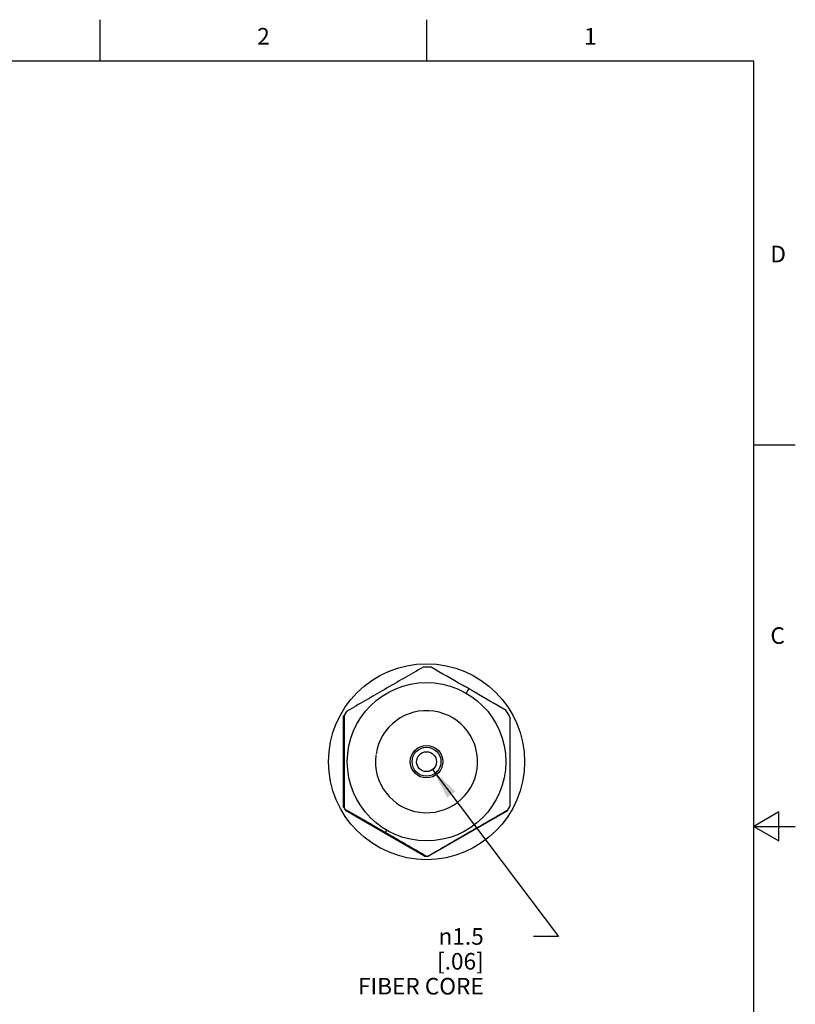
# Model space of a CAD drawing. Units: inches. Extents: x 0.4 to 16.6, y 0.6 to 10.4.
# Drawn here: x 12 to 16.6, y 4.4 to 10.4 of the extents above; entities that cross this region are included whole.
import ezdxf

# ---------------------------------------------------------------- set-up
doc = ezdxf.new("R2010")
doc.units = ezdxf.units.IN
doc.header["$LTSCALE"] = 0.935
doc.header["$MEASUREMENT"] = 0
doc.layers.get('0').update_dxf_attribs({"linetype": 'CONTINUOUS'})
doc.layers.add('AXIS', color=7, linetype='CONTINUOUS')
doc.layers.add('SCHEME_DIMS', color=7, linetype='CONTINUOUS')
doc.styles.add('TEXTSTYLE_2', font='txt', dxfattribs={"width": 0.8})
doc.styles.add('TEXTSTYLE_6', font='gdt')
doc.dimstyles.new('DIMSTYLE_1', dxfattribs={"dimtxt": 0.1, "dimasz": 0.1875, "dimexe": 0.125, "dimexo": 0.0625, "dimgap": 0.09, "dimtad": 0, "dimtih": 1, "dimtoh": 1, "dimdec": 1, "dimlfac": 0.5, "dimzin": 4, "dimdsep": 46, "dimtxsty": 'STANDARD', "dimblk": '_FILLED', "dimblk1": '_FILLED', "dimblk2": '_FILLED', "dimcen": 0.09, "dimadec": 0, "dimazin": 0, "dimtp": 0.1, "dimtm": 0.1, "dimtfac": 1, "dimtdec": 1, "dimtmove": 0, "dimatfit": 2, "dimldrblk": '_FILLED', "dimfxl": 1, "dimtolj": 1, "dimtzin": 4, "dimarcsym": 0})

# ---------------------------------------------------------------- blocks, each defined once
blk = doc.blocks.new('_FILLED')
at = {"color": 0, "linetype": 'BYBLOCK'}
blk.add_solid([(0, 0), (-1, 0.167), (-1, -0.167)], dxfattribs=at)
blk = doc.blocks.new('*D0')
at = {"layer": 'SCHEME_DIMS', "color": 7, "linetype": 'CONTINUOUS'}
for p, q in [((14.4438, 5.8413), (15.2024, 4.836)), ((15.2024, 4.836), (15.0525, 4.836))]:
    blk.add_line(p, q, dxfattribs=at)
at = {"layer": 'SCHEME_DIMS', "color": 7, "linetype": 'CONTINUOUS', "xscale": 0.1875, "yscale": 0.1875, "zscale": 0.1875, "rotation": 127.0368629781}
blk.add_blockref('_FILLED', (14.4438, 5.8413), dxfattribs=at)
at = {"layer": 'SCHEME_DIMS', "color": 7, "linetype": 'CONTINUOUS', "insert": (14.7525, 4.886), "char_height": 0.1, "width": 1, "attachment_point": 3, "line_spacing_factor": 0.9, "style": 'TEXTSTYLE_6'}
blk.add_mtext('{\\Fgdt;n}\\Ftxt;1.5\\P[.06]\\PFIBER CORE', dxfattribs=at)

msp = doc.modelspace()

# ---------------------------------------------------------------- linework, layer by layer
at = {"color": 7, "linetype": 'CONTINUOUS'}
for p, q in [((12.44, 10.112), (12.44, 10.362)), ((14.41, 10.112), (14.41, 10.362)), ((16.38, 10.112), (0.62, 10.112)), ((16.38, 0.887), (16.38, 10.112)), ((16.38, 7.7995), (16.63, 7.7995)), ((14.6622, 6.3302), (14.6463, 6.3027)), ((13.9246, 6.1916), (13.911, 6.1686)), ((13.908, 5.6152), (13.908, 6.1633)), ((13.911, 5.6098), (13.914, 5.6045)), ((14.158, 5.4568), (13.9201, 5.5941)), ((14.8948, 5.5937), (14.4202, 5.3195)), ((14.898, 5.5989), (14.911, 5.6222)), ((16.53, 5.5861), (16.38, 5.4995)), ((16.53, 5.4129), (16.53, 5.5861)), ((14.1613, 5.4625), (14.1689, 5.4757)), ((16.38, 5.4995), (16.63, 5.4995)), ((16.38, 5.4995), (16.53, 5.4129)), ((14.3959, 5.3195), (14.158, 5.4568)), ((14.408, 5.3194), (14.4141, 5.3194))]:
    msp.add_line(p, q, dxfattribs=at)
for radius in [0.5906, 0.4775]:
    msp.add_circle((14.4076, 5.8892), radius, dxfattribs=at)
for centre, radius, start, end in [((14.4076, 5.8892), 0.5698, 87.20482, 92.06241), ((-18.0808, -50.4151), 65.5126, 60.05135, 60.24216), ((-18.1002, -50.4039), 65.5126, 59.766915, 59.957726), ((14.4076, 5.8892), 0.3078, 172.73239, 171.36), ((14.4076, 5.8892), 0.5698, 27.94667, 32.80426), ((14.4076, 5.8892), 0.5698, 150.64141, 151.25352), ((14.4076, 5.8892), 0.5698, 208.74648, 209.35859), ((14.4076, 5.8892), 0.5698, 209.97634, 211.18668), ((14.4076, 5.8892), 0.5698, 328.75556, 329.36766), ((14.4076, 5.8892), 0.5698, 268.8224, 270.03273), ((14.4076, 5.8892), 0.5698, 270.65049, 271.26259)]:
    msp.add_arc(centre, radius, start, end, dxfattribs=at)
for points, knots in [([(14.3871, 6.4587), (14.3488, 6.4367), (14.2716, 6.3923), (14.1557, 6.3254), (14.0399, 6.2584), (13.9629, 6.2138), (13.9246, 6.1916)], [0, 0, 0, 0, 0.24846, 0.5, 0.75154, 1, 1, 1, 1]), ([(14.6622, 6.3302), (14.6607, 6.3311), (14.6576, 6.3329), (14.6538, 6.335), (14.6507, 6.3367), (14.6475, 6.3384), (14.6436, 6.3404), (14.6389, 6.3428), (14.6326, 6.346), (14.6279, 6.3483), (14.6247, 6.3498)], [0, 0, 0, 0, 0.124997, 0.249999, 0.312502, 0.375004, 0.500004, 0.625003, 0.750003, 1, 1, 1, 1]), ([(14.6979, 6.3075), (14.6965, 6.3085), (14.6936, 6.3105), (14.6899, 6.313), (14.687, 6.3149), (14.684, 6.3169), (14.6803, 6.3192), (14.6758, 6.3221), (14.6698, 6.3258), (14.6653, 6.3285), (14.6622, 6.3302)], [0, 0, 0, 0, 0.124996, 0.249999, 0.312502, 0.375004, 0.500004, 0.625002, 0.750003, 1, 1, 1, 1]), ([(13.911, 6.1686), (13.9111, 6.1224), (13.9113, 6.0292), (13.9113, 5.8892), (13.9113, 5.7492), (13.9111, 5.6561), (13.911, 5.6098)], [0, 0, 0, 0, 0.248281, 0.5, 0.75172, 1, 1, 1, 1]), ([(14.911, 5.6222), (14.9111, 5.6664), (14.9113, 5.7554), (14.9114, 5.8892), (14.9113, 6.023), (14.9111, 6.112), (14.911, 6.1563)], [0, 0, 0, 0, 0.24846, 0.5, 0.75154, 1, 1, 1, 1]), ([(13.914, 5.6045), (13.911, 5.6062), (13.9238, 5.5989), (13.9291, 5.5959), (13.937, 5.5914), (13.9445, 5.5871), (13.9522, 5.5827), (13.9624, 5.5769), (13.9752, 5.5695), (13.9906, 5.5607), (14.006, 5.5519), (14.0214, 5.543), (14.0421, 5.5312), (14.0679, 5.5163), (14.099, 5.4985), (14.1302, 5.4805), (14.1509, 5.4685), (14.1613, 5.4625)], [0, 0, 0, 0, 0.036317, 0.060157, 0.092286, 0.123459, 0.154015, 0.185081, 0.247035, 0.309166, 0.371437, 0.433844, 0.496382, 0.621812, 0.747638, 0.873746, 1, 1, 1, 1]), ([(14.4141, 5.3194), (14.4541, 5.3426), (14.5347, 5.3894), (14.6559, 5.4595), (14.7771, 5.5294), (14.8579, 5.5758), (14.898, 5.5989)], [0, 0, 0, 0, 0.248281, 0.5, 0.75172, 1, 1, 1, 1]), ([(14.1613, 5.4625), (14.1821, 5.4505), (14.2236, 5.4266), (14.3058, 5.3789), (14.3672, 5.3432), (14.408, 5.3194)], [0, 0, 0, 0, 0.252362, 0.503618, 1, 1, 1, 1])]:
    msp.add_open_spline(points, degree=3, knots=knots, dxfattribs=at)
at = {"layer": 'AXIS', "color": 7, "linetype": 'CONTINUOUS'}
for radius in [0.098, 0.087, 0.06]:
    msp.add_circle((14.4076, 5.8892), radius, dxfattribs=at)

# ---------------------------------------------------------------- texts
at = {"color": 7, "linetype": 'CONTINUOUS', "char_height": 0.1, "width": 0.08, "line_spacing_factor": 0.9, "style": 'TEXTSTYLE_2'}
for s, insert, attachment_point in [('2', (13.425, 10.312), 2), ('1', (15.395, 10.312), 2), ('D', (16.48, 8.9995), 1), ('C', (16.48, 6.6995), 1)]:
    msp.add_mtext(s, dxfattribs=dict(at, insert=insert, attachment_point=attachment_point))

# ---------------------------------------------------------------- dimensions: what is measured, and where the dimension line sits
at = {"layer": 'SCHEME_DIMS', "color": 7, "linetype": 'CONTINUOUS'}
dim = msp.add_diameter_dim_2p(p1=(14.4438, 5.8413), p2=(14.3715, 5.9371), text='%%c<>\\PFIBER CORE', dimstyle='DIMSTYLE_1', override={"dimpost": '<>'}, dxfattribs=at)
dim.commit()
dim.dimension.update_dxf_attribs({"geometry": '*D0', "text_midpoint": (14.4525, 4.686), "dimtype": 163})

doc.saveas('drawing.dxf')
